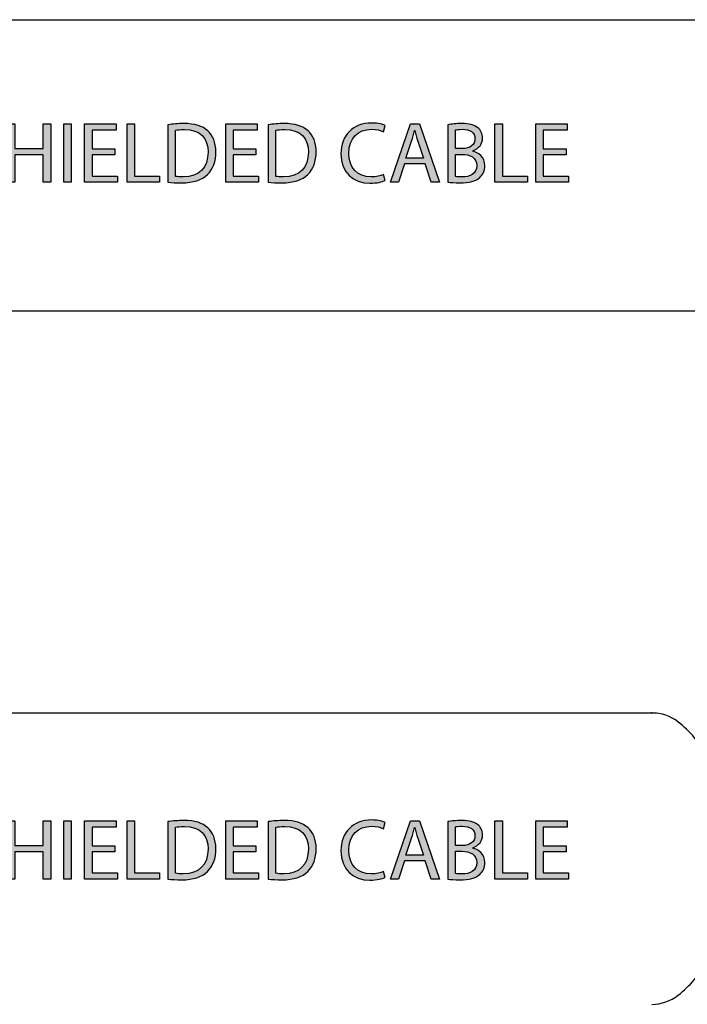
# Model space of a CAD drawing. Extents: x 0.79 to 7.84, y -10.42 to -1.28.
# Drawn here: x 4.47 to 5.22, y -5.53 to -4.42 of the extents above; entities that cross this region are included whole.
import ezdxf

# ---------------------------------------------------------------- set-up
doc = ezdxf.new("R2010")
doc.units = 0
doc.header["$MEASUREMENT"] = 0
doc.layers.add('LAYER_1', color=7, linetype='CONTINUOUS')

# ---------------------------------------------------------------- blocks, each defined once
blk = doc.blocks.new('BLOCK_291')
at = {"layer": 'LAYER_1'}
h = blk.add_hatch(color=7, dxfattribs=at)
h.dxf.hatch_style = 2
h.paths.add_polyline_path([(4.4634, -4.5388), (4.4634, -4.5663), (4.4951, -4.5663), (4.4951, -4.5388), (4.5036, -4.5388), (4.5036, -4.6044), (4.4951, -4.6044), (4.4951, -4.5737), (4.4634, -4.5737), (4.4634, -4.6044), (4.4549, -4.6044), (4.4549, -4.5388)])
h = blk.add_hatch(color=7, dxfattribs=at)
h.dxf.hatch_style = 2
h.paths.add_polyline_path([(4.5267, -4.5388), (4.5267, -4.6044), (4.5183, -4.6044), (4.5183, -4.5388)])
h = blk.add_hatch(color=7, dxfattribs=at)
h.dxf.hatch_style = 2
h.paths.add_polyline_path([(4.5755, -4.5737), (4.55, -4.5737), (4.55, -4.5973), (4.5784, -4.5973), (4.5784, -4.6044), (4.5415, -4.6044), (4.5415, -4.5388), (4.5769, -4.5388), (4.5769, -4.5459), (4.55, -4.5459), (4.55, -4.5667), (4.5755, -4.5667)])
h = blk.add_hatch(color=7, dxfattribs=at)
h.dxf.hatch_style = 2
h.paths.add_polyline_path([(4.5894, -4.5388), (4.5978, -4.5388), (4.5978, -4.5973), (4.6258, -4.5973), (4.6258, -4.6044), (4.5894, -4.6044)])
h = blk.add_hatch(color=7, dxfattribs=at)
h.dxf.hatch_style = 2
edge = h.paths.add_edge_path()
edge.add_spline(control_points=[(4.6352, -4.5397), (4.6404, -4.5389), (4.6465, -4.5384), (4.6532, -4.5384), (4.6654, -4.5384), (4.6741, -4.5412), (4.6798, -4.5465), (4.6856, -4.5519), (4.689, -4.5595), (4.689, -4.5701), (4.689, -4.5808), (4.6857, -4.5895), (4.6796, -4.5956), (4.6735, -4.6017), (4.6634, -4.605), (4.6506, -4.605), (4.6446, -4.605), (4.6395, -4.6047), (4.6352, -4.6042), (4.6352, -4.6042), (4.6352, -4.5397), (4.6352, -4.5397)], knot_values=[0, 0, 0, 0, 1, 1, 1, 2, 2, 2, 3, 3, 3, 4, 4, 4, 5, 5, 5, 6, 6, 6, 7, 7, 7, 7], degree=3, periodic=1)
edge = h.paths.add_edge_path()
edge.add_spline(control_points=[(4.6437, -4.5977), (4.6458, -4.5981), (4.649, -4.5982), (4.6523, -4.5982), (4.6704, -4.5982), (4.6802, -4.5881), (4.6802, -4.5704), (4.6803, -4.5549), (4.6715, -4.5451), (4.6536, -4.5451), (4.6493, -4.5451), (4.6459, -4.5455), (4.6437, -4.5459), (4.6437, -4.5459), (4.6437, -4.5977), (4.6437, -4.5977)], knot_values=[0, 0, 0, 0, 1, 1, 1, 2, 2, 2, 3, 3, 3, 4, 4, 4, 5, 5, 5, 5], degree=3, periodic=1)
h = blk.add_hatch(color=7, dxfattribs=at)
h.dxf.hatch_style = 2
h.paths.add_polyline_path([(4.7339, -4.5737), (4.7085, -4.5737), (4.7085, -4.5973), (4.7369, -4.5973), (4.7369, -4.6044), (4.7, -4.6044), (4.7, -4.5388), (4.7354, -4.5388), (4.7354, -4.5459), (4.7085, -4.5459), (4.7085, -4.5667), (4.7339, -4.5667)])
h = blk.add_hatch(color=7, dxfattribs=at)
h.dxf.hatch_style = 2
edge = h.paths.add_edge_path()
edge.add_spline(control_points=[(4.7478, -4.5397), (4.753, -4.5389), (4.7591, -4.5384), (4.7658, -4.5384), (4.778, -4.5384), (4.7866, -4.5412), (4.7924, -4.5465), (4.7982, -4.5519), (4.8016, -4.5595), (4.8016, -4.5701), (4.8016, -4.5808), (4.7983, -4.5895), (4.7922, -4.5956), (4.7861, -4.6017), (4.7759, -4.605), (4.7632, -4.605), (4.7572, -4.605), (4.7521, -4.6047), (4.7478, -4.6042), (4.7478, -4.6042), (4.7478, -4.5397), (4.7478, -4.5397)], knot_values=[0, 0, 0, 0, 1, 1, 1, 2, 2, 2, 3, 3, 3, 4, 4, 4, 5, 5, 5, 6, 6, 6, 7, 7, 7, 7], degree=3, periodic=1)
edge = h.paths.add_edge_path()
edge.add_spline(control_points=[(4.7563, -4.5977), (4.7584, -4.5981), (4.7615, -4.5982), (4.7649, -4.5982), (4.7829, -4.5982), (4.7928, -4.5881), (4.7928, -4.5704), (4.7929, -4.5549), (4.7841, -4.5451), (4.7662, -4.5451), (4.7618, -4.5451), (4.7585, -4.5455), (4.7563, -4.5459), (4.7563, -4.5459), (4.7563, -4.5977), (4.7563, -4.5977)], knot_values=[0, 0, 0, 0, 1, 1, 1, 2, 2, 2, 3, 3, 3, 4, 4, 4, 5, 5, 5, 5], degree=3, periodic=1)
h = blk.add_hatch(color=7, dxfattribs=at)
h.dxf.hatch_style = 2
edge = h.paths.add_edge_path()
edge.add_spline(control_points=[(4.879, -4.6023), (4.8759, -4.6038), (4.8697, -4.6054), (4.8617, -4.6054), (4.8432, -4.6054), (4.8293, -4.5937), (4.8293, -4.5722), (4.8293, -4.5517), (4.8432, -4.5378), (4.8635, -4.5378), (4.8717, -4.5378), (4.8769, -4.5395), (4.8791, -4.5407), (4.8791, -4.5407), (4.877, -4.5476), (4.877, -4.5476), (4.8738, -4.546), (4.8693, -4.5449), (4.8638, -4.5449), (4.8485, -4.5449), (4.8382, -4.5547), (4.8382, -4.5719), (4.8382, -4.588), (4.8475, -4.5983), (4.8634, -4.5983), (4.8686, -4.5983), (4.8738, -4.5972), (4.8773, -4.5956), (4.8773, -4.5956), (4.879, -4.6023), (4.879, -4.6023)], knot_values=[0, 0, 0, 0, 1, 1, 1, 2, 2, 2, 3, 3, 3, 4, 4, 4, 5, 5, 5, 6, 6, 6, 7, 7, 7, 8, 8, 8, 9, 9, 9, 10, 10, 10, 10], degree=3, periodic=1)
h = blk.add_hatch(color=7, dxfattribs=at)
h.dxf.hatch_style = 2
h.paths.add_polyline_path([(4.9006, -4.5838), (4.8938, -4.6044), (4.885, -4.6044), (4.9073, -4.5388), (4.9175, -4.5388), (4.9399, -4.6044), (4.9308, -4.6044), (4.9238, -4.5838)])
edge = h.paths.add_edge_path()
edge.add_spline(control_points=[(4.9221, -4.5772), (4.9221, -4.5772), (4.9156, -4.5583), (4.9156, -4.5583), (4.9142, -4.554), (4.9132, -4.5501), (4.9122, -4.5463), (4.9122, -4.5463), (4.912, -4.5463), (4.912, -4.5463), (4.9111, -4.5502), (4.91, -4.5542), (4.9087, -4.5582), (4.9087, -4.5582), (4.9023, -4.5772), (4.9023, -4.5772), (4.9023, -4.5772), (4.9221, -4.5772), (4.9221, -4.5772)], knot_values=[0, 0, 0, 0, 1, 1, 1, 2, 2, 2, 3, 3, 3, 4, 4, 4, 5, 5, 5, 6, 6, 6, 6], degree=3, periodic=1)
h = blk.add_hatch(color=7, dxfattribs=at)
h.dxf.hatch_style = 2
edge = h.paths.add_edge_path()
edge.add_spline(control_points=[(4.9495, -4.5397), (4.9532, -4.5389), (4.959, -4.5384), (4.9649, -4.5384), (4.9734, -4.5384), (4.9788, -4.5398), (4.9829, -4.5431), (4.9863, -4.5457), (4.9884, -4.5495), (4.9884, -4.5547), (4.9884, -4.561), (4.9842, -4.5666), (4.9773, -4.5691), (4.9773, -4.5691), (4.9773, -4.5693), (4.9773, -4.5693), (4.9835, -4.5708), (4.9908, -4.576), (4.9908, -4.5857), (4.9908, -4.5914), (4.9886, -4.5957), (4.9853, -4.5989), (4.9807, -4.603), (4.9733, -4.605), (4.9626, -4.605), (4.9568, -4.605), (4.9523, -4.6046), (4.9495, -4.6042), (4.9495, -4.6042), (4.9495, -4.5397), (4.9495, -4.5397)], knot_values=[0, 0, 0, 0, 1, 1, 1, 2, 2, 2, 3, 3, 3, 4, 4, 4, 5, 5, 5, 6, 6, 6, 7, 7, 7, 8, 8, 8, 9, 9, 9, 10, 10, 10, 10], degree=3, periodic=1)
edge = h.paths.add_edge_path()
edge.add_spline(control_points=[(4.9579, -4.5666), (4.9579, -4.5666), (4.9656, -4.5666), (4.9656, -4.5666), (4.9746, -4.5666), (4.9798, -4.5619), (4.9798, -4.5556), (4.9798, -4.5479), (4.974, -4.5449), (4.9654, -4.5449), (4.9615, -4.5449), (4.9593, -4.5452), (4.9579, -4.5455), (4.9579, -4.5455), (4.9579, -4.5666), (4.9579, -4.5666)], knot_values=[0, 0, 0, 0, 1, 1, 1, 2, 2, 2, 3, 3, 3, 4, 4, 4, 5, 5, 5, 5], degree=3, periodic=1)
edge = h.paths.add_edge_path()
edge.add_spline(control_points=[(4.9579, -4.598), (4.9596, -4.5983), (4.962, -4.5984), (4.965, -4.5984), (4.9738, -4.5984), (4.9819, -4.5952), (4.9819, -4.5856), (4.9819, -4.5767), (4.9742, -4.573), (4.9649, -4.573), (4.9649, -4.573), (4.9579, -4.573), (4.9579, -4.573), (4.9579, -4.573), (4.9579, -4.598), (4.9579, -4.598)], knot_values=[0, 0, 0, 0, 1, 1, 1, 2, 2, 2, 3, 3, 3, 4, 4, 4, 5, 5, 5, 5], degree=3, periodic=1)
h = blk.add_hatch(color=7, dxfattribs=at)
h.dxf.hatch_style = 2
h.paths.add_polyline_path([(5.0022, -4.5388), (5.0106, -4.5388), (5.0106, -4.5973), (5.0386, -4.5973), (5.0386, -4.6044), (5.0022, -4.6044)])
h = blk.add_hatch(color=7, dxfattribs=at)
h.dxf.hatch_style = 2
h.paths.add_polyline_path([(5.082, -4.5737), (5.0565, -4.5737), (5.0565, -4.5973), (5.0849, -4.5973), (5.0849, -4.6044), (5.048, -4.6044), (5.048, -4.5388), (5.0834, -4.5388), (5.0834, -4.5459), (5.0565, -4.5459), (5.0565, -4.5667), (5.082, -4.5667)])
for points in [[(4.4634, -4.5388), (4.4634, -4.5663), (4.4951, -4.5663), (4.4951, -4.5388), (4.5036, -4.5388), (4.5036, -4.6044), (4.4951, -4.6044), (4.4951, -4.5737), (4.4634, -4.5737), (4.4634, -4.6044), (4.4549, -4.6044), (4.4549, -4.5388), (4.4634, -4.5388)], [(4.5267, -4.5388), (4.5267, -4.6044), (4.5183, -4.6044), (4.5183, -4.5388), (4.5267, -4.5388)], [(4.5755, -4.5737), (4.55, -4.5737), (4.55, -4.5973), (4.5784, -4.5973), (4.5784, -4.6044), (4.5415, -4.6044), (4.5415, -4.5388), (4.5769, -4.5388), (4.5769, -4.5459), (4.55, -4.5459), (4.55, -4.5667), (4.5755, -4.5667), (4.5755, -4.5737)], [(4.5894, -4.5388), (4.5978, -4.5388), (4.5978, -4.5973), (4.6258, -4.5973), (4.6258, -4.6044), (4.5894, -4.6044), (4.5894, -4.5388)], [(4.7339, -4.5737), (4.7085, -4.5737), (4.7085, -4.5973), (4.7369, -4.5973), (4.7369, -4.6044), (4.7, -4.6044), (4.7, -4.5388), (4.7354, -4.5388), (4.7354, -4.5459), (4.7085, -4.5459), (4.7085, -4.5667), (4.7339, -4.5667), (4.7339, -4.5737)], [(4.9006, -4.5838), (4.8938, -4.6044), (4.885, -4.6044), (4.9073, -4.5388), (4.9175, -4.5388), (4.9399, -4.6044), (4.9308, -4.6044), (4.9238, -4.5838), (4.9006, -4.5838)], [(5.0022, -4.5388), (5.0106, -4.5388), (5.0106, -4.5973), (5.0386, -4.5973), (5.0386, -4.6044), (5.0022, -4.6044), (5.0022, -4.5388)], [(5.082, -4.5737), (5.0565, -4.5737), (5.0565, -4.5973), (5.0849, -4.5973), (5.0849, -4.6044), (5.048, -4.6044), (5.048, -4.5388), (5.0834, -4.5388), (5.0834, -4.5459), (5.0565, -4.5459), (5.0565, -4.5667), (5.082, -4.5667), (5.082, -4.5737)]]:
    blk.add_lwpolyline(points, dxfattribs=at)
for points, knots in [([(4.6352, -4.5397), (4.6404, -4.5389), (4.6465, -4.5384), (4.6532, -4.5384), (4.6654, -4.5384), (4.6741, -4.5412), (4.6798, -4.5465), (4.6856, -4.5519), (4.689, -4.5595), (4.689, -4.5701), (4.689, -4.5808), (4.6857, -4.5895), (4.6796, -4.5956), (4.6735, -4.6017), (4.6634, -4.605), (4.6506, -4.605), (4.6446, -4.605), (4.6395, -4.6047), (4.6352, -4.6042), (4.6352, -4.6042), (4.6352, -4.5397), (4.6352, -4.5397)], [0, 0, 0, 0, 1, 1, 1, 2, 2, 2, 3, 3, 3, 4, 4, 4, 5, 5, 5, 6, 6, 6, 7, 7, 7, 7]), ([(4.7478, -4.5397), (4.753, -4.5389), (4.7591, -4.5384), (4.7658, -4.5384), (4.778, -4.5384), (4.7866, -4.5412), (4.7924, -4.5465), (4.7982, -4.5519), (4.8016, -4.5595), (4.8016, -4.5701), (4.8016, -4.5808), (4.7983, -4.5895), (4.7922, -4.5956), (4.7861, -4.6017), (4.7759, -4.605), (4.7632, -4.605), (4.7572, -4.605), (4.7521, -4.6047), (4.7478, -4.6042), (4.7478, -4.6042), (4.7478, -4.5397), (4.7478, -4.5397)], [0, 0, 0, 0, 1, 1, 1, 2, 2, 2, 3, 3, 3, 4, 4, 4, 5, 5, 5, 6, 6, 6, 7, 7, 7, 7]), ([(4.879, -4.6023), (4.8759, -4.6038), (4.8697, -4.6054), (4.8617, -4.6054), (4.8432, -4.6054), (4.8293, -4.5937), (4.8293, -4.5722), (4.8293, -4.5517), (4.8432, -4.5378), (4.8635, -4.5378), (4.8717, -4.5378), (4.8769, -4.5395), (4.8791, -4.5407), (4.8791, -4.5407), (4.877, -4.5476), (4.877, -4.5476), (4.8738, -4.546), (4.8693, -4.5449), (4.8638, -4.5449), (4.8485, -4.5449), (4.8382, -4.5547), (4.8382, -4.5719), (4.8382, -4.588), (4.8475, -4.5983), (4.8634, -4.5983), (4.8686, -4.5983), (4.8738, -4.5972), (4.8773, -4.5956), (4.8773, -4.5956), (4.879, -4.6023), (4.879, -4.6023)], [0, 0, 0, 0, 1, 1, 1, 2, 2, 2, 3, 3, 3, 4, 4, 4, 5, 5, 5, 6, 6, 6, 7, 7, 7, 8, 8, 8, 9, 9, 9, 10, 10, 10, 10]), ([(4.9495, -4.5397), (4.9532, -4.5389), (4.959, -4.5384), (4.9649, -4.5384), (4.9734, -4.5384), (4.9788, -4.5398), (4.9829, -4.5431), (4.9863, -4.5457), (4.9884, -4.5495), (4.9884, -4.5547), (4.9884, -4.561), (4.9842, -4.5666), (4.9773, -4.5691), (4.9773, -4.5691), (4.9773, -4.5693), (4.9773, -4.5693), (4.9835, -4.5708), (4.9908, -4.576), (4.9908, -4.5857), (4.9908, -4.5914), (4.9886, -4.5957), (4.9853, -4.5989), (4.9807, -4.603), (4.9733, -4.605), (4.9626, -4.605), (4.9568, -4.605), (4.9523, -4.6046), (4.9495, -4.6042), (4.9495, -4.6042), (4.9495, -4.5397), (4.9495, -4.5397)], [0, 0, 0, 0, 1, 1, 1, 2, 2, 2, 3, 3, 3, 4, 4, 4, 5, 5, 5, 6, 6, 6, 7, 7, 7, 8, 8, 8, 9, 9, 9, 10, 10, 10, 10]), ([(4.6437, -4.5977), (4.6458, -4.5981), (4.649, -4.5982), (4.6523, -4.5982), (4.6704, -4.5982), (4.6802, -4.5881), (4.6802, -4.5704), (4.6803, -4.5549), (4.6715, -4.5451), (4.6536, -4.5451), (4.6493, -4.5451), (4.6459, -4.5455), (4.6437, -4.5459), (4.6437, -4.5459), (4.6437, -4.5977), (4.6437, -4.5977)], [0, 0, 0, 0, 1, 1, 1, 2, 2, 2, 3, 3, 3, 4, 4, 4, 5, 5, 5, 5]), ([(4.7563, -4.5977), (4.7584, -4.5981), (4.7615, -4.5982), (4.7649, -4.5982), (4.7829, -4.5982), (4.7928, -4.5881), (4.7928, -4.5704), (4.7929, -4.5549), (4.7841, -4.5451), (4.7662, -4.5451), (4.7618, -4.5451), (4.7585, -4.5455), (4.7563, -4.5459), (4.7563, -4.5459), (4.7563, -4.5977), (4.7563, -4.5977)], [0, 0, 0, 0, 1, 1, 1, 2, 2, 2, 3, 3, 3, 4, 4, 4, 5, 5, 5, 5]), ([(4.9221, -4.5772), (4.9221, -4.5772), (4.9156, -4.5583), (4.9156, -4.5583), (4.9142, -4.554), (4.9132, -4.5501), (4.9122, -4.5463), (4.9122, -4.5463), (4.912, -4.5463), (4.912, -4.5463), (4.9111, -4.5502), (4.91, -4.5542), (4.9087, -4.5582), (4.9087, -4.5582), (4.9023, -4.5772), (4.9023, -4.5772), (4.9023, -4.5772), (4.9221, -4.5772), (4.9221, -4.5772)], [0, 0, 0, 0, 1, 1, 1, 2, 2, 2, 3, 3, 3, 4, 4, 4, 5, 5, 5, 6, 6, 6, 6]), ([(4.9579, -4.5666), (4.9579, -4.5666), (4.9656, -4.5666), (4.9656, -4.5666), (4.9746, -4.5666), (4.9798, -4.5619), (4.9798, -4.5556), (4.9798, -4.5479), (4.974, -4.5449), (4.9654, -4.5449), (4.9615, -4.5449), (4.9593, -4.5452), (4.9579, -4.5455), (4.9579, -4.5455), (4.9579, -4.5666), (4.9579, -4.5666)], [0, 0, 0, 0, 1, 1, 1, 2, 2, 2, 3, 3, 3, 4, 4, 4, 5, 5, 5, 5]), ([(4.9579, -4.598), (4.9596, -4.5983), (4.962, -4.5984), (4.965, -4.5984), (4.9738, -4.5984), (4.9819, -4.5952), (4.9819, -4.5856), (4.9819, -4.5767), (4.9742, -4.573), (4.9649, -4.573), (4.9649, -4.573), (4.9579, -4.573), (4.9579, -4.573), (4.9579, -4.573), (4.9579, -4.598), (4.9579, -4.598)], [0, 0, 0, 0, 1, 1, 1, 2, 2, 2, 3, 3, 3, 4, 4, 4, 5, 5, 5, 5])]:
    blk.add_open_spline(points, degree=3, knots=knots, dxfattribs=at)
blk = doc.blocks.new('BLOCK_290')
at = {"layer": 'LAYER_1'}
blk.add_blockref('BLOCK_291', (0, 0), dxfattribs=at)
blk = doc.blocks.new('BLOCK_309')
at = {"layer": 'LAYER_1'}
h = blk.add_hatch(color=7, dxfattribs=at)
h.dxf.hatch_style = 2
h.paths.add_polyline_path([(4.4634, -5.3212), (4.4634, -5.3487), (4.4951, -5.3487), (4.4951, -5.3212), (4.5036, -5.3212), (4.5036, -5.3868), (4.4951, -5.3868), (4.4951, -5.3561), (4.4634, -5.3561), (4.4634, -5.3868), (4.4549, -5.3868), (4.4549, -5.3212)])
h = blk.add_hatch(color=7, dxfattribs=at)
h.dxf.hatch_style = 2
h.paths.add_polyline_path([(4.5267, -5.3212), (4.5267, -5.3868), (4.5183, -5.3868), (4.5183, -5.3212)])
h = blk.add_hatch(color=7, dxfattribs=at)
h.dxf.hatch_style = 2
h.paths.add_polyline_path([(4.5755, -5.3561), (4.55, -5.3561), (4.55, -5.3797), (4.5784, -5.3797), (4.5784, -5.3868), (4.5415, -5.3868), (4.5415, -5.3212), (4.5769, -5.3212), (4.5769, -5.3283), (4.55, -5.3283), (4.55, -5.3491), (4.5755, -5.3491)])
h = blk.add_hatch(color=7, dxfattribs=at)
h.dxf.hatch_style = 2
h.paths.add_polyline_path([(4.5894, -5.3212), (4.5978, -5.3212), (4.5978, -5.3797), (4.6258, -5.3797), (4.6258, -5.3868), (4.5894, -5.3868)])
h = blk.add_hatch(color=7, dxfattribs=at)
h.dxf.hatch_style = 2
edge = h.paths.add_edge_path()
edge.add_spline(control_points=[(4.6352, -5.3221), (4.6404, -5.3213), (4.6465, -5.3208), (4.6532, -5.3208), (4.6654, -5.3208), (4.6741, -5.3236), (4.6798, -5.3289), (4.6856, -5.3343), (4.689, -5.3419), (4.689, -5.3525), (4.689, -5.3632), (4.6857, -5.3719), (4.6796, -5.378), (4.6735, -5.3841), (4.6634, -5.3874), (4.6506, -5.3874), (4.6446, -5.3874), (4.6395, -5.3871), (4.6352, -5.3866), (4.6352, -5.3866), (4.6352, -5.3221), (4.6352, -5.3221)], knot_values=[0, 0, 0, 0, 1, 1, 1, 2, 2, 2, 3, 3, 3, 4, 4, 4, 5, 5, 5, 6, 6, 6, 7, 7, 7, 7], degree=3, periodic=1)
edge = h.paths.add_edge_path()
edge.add_spline(control_points=[(4.6437, -5.3801), (4.6458, -5.3805), (4.649, -5.3806), (4.6523, -5.3806), (4.6704, -5.3806), (4.6802, -5.3705), (4.6802, -5.3528), (4.6803, -5.3373), (4.6715, -5.3275), (4.6536, -5.3275), (4.6493, -5.3275), (4.6459, -5.3279), (4.6437, -5.3283), (4.6437, -5.3283), (4.6437, -5.3801), (4.6437, -5.3801)], knot_values=[0, 0, 0, 0, 1, 1, 1, 2, 2, 2, 3, 3, 3, 4, 4, 4, 5, 5, 5, 5], degree=3, periodic=1)
h = blk.add_hatch(color=7, dxfattribs=at)
h.dxf.hatch_style = 2
h.paths.add_polyline_path([(4.7339, -5.3561), (4.7085, -5.3561), (4.7085, -5.3797), (4.7369, -5.3797), (4.7369, -5.3868), (4.7, -5.3868), (4.7, -5.3212), (4.7354, -5.3212), (4.7354, -5.3283), (4.7085, -5.3283), (4.7085, -5.3491), (4.7339, -5.3491)])
h = blk.add_hatch(color=7, dxfattribs=at)
h.dxf.hatch_style = 2
edge = h.paths.add_edge_path()
edge.add_spline(control_points=[(4.7478, -5.3221), (4.753, -5.3213), (4.7591, -5.3208), (4.7658, -5.3208), (4.778, -5.3208), (4.7866, -5.3236), (4.7924, -5.3289), (4.7982, -5.3343), (4.8016, -5.3419), (4.8016, -5.3525), (4.8016, -5.3632), (4.7983, -5.3719), (4.7922, -5.378), (4.7861, -5.3841), (4.7759, -5.3874), (4.7632, -5.3874), (4.7572, -5.3874), (4.7521, -5.3871), (4.7478, -5.3866), (4.7478, -5.3866), (4.7478, -5.3221), (4.7478, -5.3221)], knot_values=[0, 0, 0, 0, 1, 1, 1, 2, 2, 2, 3, 3, 3, 4, 4, 4, 5, 5, 5, 6, 6, 6, 7, 7, 7, 7], degree=3, periodic=1)
edge = h.paths.add_edge_path()
edge.add_spline(control_points=[(4.7563, -5.3801), (4.7584, -5.3805), (4.7615, -5.3806), (4.7649, -5.3806), (4.7829, -5.3806), (4.7928, -5.3705), (4.7928, -5.3528), (4.7929, -5.3373), (4.7841, -5.3275), (4.7662, -5.3275), (4.7618, -5.3275), (4.7585, -5.3279), (4.7563, -5.3283), (4.7563, -5.3283), (4.7563, -5.3801), (4.7563, -5.3801)], knot_values=[0, 0, 0, 0, 1, 1, 1, 2, 2, 2, 3, 3, 3, 4, 4, 4, 5, 5, 5, 5], degree=3, periodic=1)
h = blk.add_hatch(color=7, dxfattribs=at)
h.dxf.hatch_style = 2
edge = h.paths.add_edge_path()
edge.add_spline(control_points=[(4.879, -5.3847), (4.8759, -5.3862), (4.8697, -5.3878), (4.8617, -5.3878), (4.8432, -5.3878), (4.8293, -5.3761), (4.8293, -5.3546), (4.8293, -5.3341), (4.8432, -5.3202), (4.8635, -5.3202), (4.8717, -5.3202), (4.8769, -5.3219), (4.8791, -5.3231), (4.8791, -5.3231), (4.877, -5.33), (4.877, -5.33), (4.8738, -5.3284), (4.8693, -5.3273), (4.8638, -5.3273), (4.8485, -5.3273), (4.8382, -5.3371), (4.8382, -5.3543), (4.8382, -5.3704), (4.8475, -5.3807), (4.8634, -5.3807), (4.8686, -5.3807), (4.8738, -5.3796), (4.8773, -5.378), (4.8773, -5.378), (4.879, -5.3847), (4.879, -5.3847)], knot_values=[0, 0, 0, 0, 1, 1, 1, 2, 2, 2, 3, 3, 3, 4, 4, 4, 5, 5, 5, 6, 6, 6, 7, 7, 7, 8, 8, 8, 9, 9, 9, 10, 10, 10, 10], degree=3, periodic=1)
h = blk.add_hatch(color=7, dxfattribs=at)
h.dxf.hatch_style = 2
h.paths.add_polyline_path([(4.9006, -5.3662), (4.8938, -5.3868), (4.885, -5.3868), (4.9073, -5.3212), (4.9175, -5.3212), (4.9399, -5.3868), (4.9308, -5.3868), (4.9238, -5.3662)])
edge = h.paths.add_edge_path()
edge.add_spline(control_points=[(4.9221, -5.3596), (4.9221, -5.3596), (4.9156, -5.3407), (4.9156, -5.3407), (4.9142, -5.3364), (4.9132, -5.3325), (4.9122, -5.3287), (4.9122, -5.3287), (4.912, -5.3287), (4.912, -5.3287), (4.9111, -5.3326), (4.91, -5.3366), (4.9087, -5.3406), (4.9087, -5.3406), (4.9023, -5.3596), (4.9023, -5.3596), (4.9023, -5.3596), (4.9221, -5.3596), (4.9221, -5.3596)], knot_values=[0, 0, 0, 0, 1, 1, 1, 2, 2, 2, 3, 3, 3, 4, 4, 4, 5, 5, 5, 6, 6, 6, 6], degree=3, periodic=1)
h = blk.add_hatch(color=7, dxfattribs=at)
h.dxf.hatch_style = 2
edge = h.paths.add_edge_path()
edge.add_spline(control_points=[(4.9495, -5.3221), (4.9532, -5.3213), (4.959, -5.3208), (4.9649, -5.3208), (4.9734, -5.3208), (4.9788, -5.3222), (4.9829, -5.3255), (4.9863, -5.3281), (4.9884, -5.3319), (4.9884, -5.3371), (4.9884, -5.3434), (4.9842, -5.349), (4.9773, -5.3515), (4.9773, -5.3515), (4.9773, -5.3517), (4.9773, -5.3517), (4.9835, -5.3532), (4.9908, -5.3584), (4.9908, -5.3681), (4.9908, -5.3738), (4.9886, -5.3781), (4.9853, -5.3813), (4.9807, -5.3854), (4.9733, -5.3874), (4.9626, -5.3874), (4.9568, -5.3874), (4.9523, -5.387), (4.9495, -5.3866), (4.9495, -5.3866), (4.9495, -5.3221), (4.9495, -5.3221)], knot_values=[0, 0, 0, 0, 1, 1, 1, 2, 2, 2, 3, 3, 3, 4, 4, 4, 5, 5, 5, 6, 6, 6, 7, 7, 7, 8, 8, 8, 9, 9, 9, 10, 10, 10, 10], degree=3, periodic=1)
edge = h.paths.add_edge_path()
edge.add_spline(control_points=[(4.9579, -5.349), (4.9579, -5.349), (4.9656, -5.349), (4.9656, -5.349), (4.9746, -5.349), (4.9798, -5.3443), (4.9798, -5.338), (4.9798, -5.3303), (4.974, -5.3273), (4.9654, -5.3273), (4.9615, -5.3273), (4.9593, -5.3276), (4.9579, -5.3279), (4.9579, -5.3279), (4.9579, -5.349), (4.9579, -5.349)], knot_values=[0, 0, 0, 0, 1, 1, 1, 2, 2, 2, 3, 3, 3, 4, 4, 4, 5, 5, 5, 5], degree=3, periodic=1)
edge = h.paths.add_edge_path()
edge.add_spline(control_points=[(4.9579, -5.3804), (4.9596, -5.3807), (4.962, -5.3808), (4.965, -5.3808), (4.9738, -5.3808), (4.9819, -5.3776), (4.9819, -5.368), (4.9819, -5.3591), (4.9742, -5.3554), (4.9649, -5.3554), (4.9649, -5.3554), (4.9579, -5.3554), (4.9579, -5.3554), (4.9579, -5.3554), (4.9579, -5.3804), (4.9579, -5.3804)], knot_values=[0, 0, 0, 0, 1, 1, 1, 2, 2, 2, 3, 3, 3, 4, 4, 4, 5, 5, 5, 5], degree=3, periodic=1)
h = blk.add_hatch(color=7, dxfattribs=at)
h.dxf.hatch_style = 2
h.paths.add_polyline_path([(5.0022, -5.3212), (5.0106, -5.3212), (5.0106, -5.3797), (5.0386, -5.3797), (5.0386, -5.3868), (5.0022, -5.3868)])
h = blk.add_hatch(color=7, dxfattribs=at)
h.dxf.hatch_style = 2
h.paths.add_polyline_path([(5.082, -5.3561), (5.0565, -5.3561), (5.0565, -5.3797), (5.0849, -5.3797), (5.0849, -5.3868), (5.048, -5.3868), (5.048, -5.3212), (5.0834, -5.3212), (5.0834, -5.3283), (5.0565, -5.3283), (5.0565, -5.3491), (5.082, -5.3491)])
for points in [[(4.4634, -5.3212), (4.4634, -5.3487), (4.4951, -5.3487), (4.4951, -5.3212), (4.5036, -5.3212), (4.5036, -5.3868), (4.4951, -5.3868), (4.4951, -5.3561), (4.4634, -5.3561), (4.4634, -5.3868), (4.4549, -5.3868), (4.4549, -5.3212), (4.4634, -5.3212)], [(4.5267, -5.3212), (4.5267, -5.3868), (4.5183, -5.3868), (4.5183, -5.3212), (4.5267, -5.3212)], [(4.5755, -5.3561), (4.55, -5.3561), (4.55, -5.3797), (4.5784, -5.3797), (4.5784, -5.3868), (4.5415, -5.3868), (4.5415, -5.3212), (4.5769, -5.3212), (4.5769, -5.3283), (4.55, -5.3283), (4.55, -5.3491), (4.5755, -5.3491), (4.5755, -5.3561)], [(4.5894, -5.3212), (4.5978, -5.3212), (4.5978, -5.3797), (4.6258, -5.3797), (4.6258, -5.3868), (4.5894, -5.3868), (4.5894, -5.3212)], [(4.7339, -5.3561), (4.7085, -5.3561), (4.7085, -5.3797), (4.7369, -5.3797), (4.7369, -5.3868), (4.7, -5.3868), (4.7, -5.3212), (4.7354, -5.3212), (4.7354, -5.3283), (4.7085, -5.3283), (4.7085, -5.3491), (4.7339, -5.3491), (4.7339, -5.3561)], [(4.9006, -5.3662), (4.8938, -5.3868), (4.885, -5.3868), (4.9073, -5.3212), (4.9175, -5.3212), (4.9399, -5.3868), (4.9308, -5.3868), (4.9238, -5.3662), (4.9006, -5.3662)], [(5.0022, -5.3212), (5.0106, -5.3212), (5.0106, -5.3797), (5.0386, -5.3797), (5.0386, -5.3868), (5.0022, -5.3868), (5.0022, -5.3212)], [(5.082, -5.3561), (5.0565, -5.3561), (5.0565, -5.3797), (5.0849, -5.3797), (5.0849, -5.3868), (5.048, -5.3868), (5.048, -5.3212), (5.0834, -5.3212), (5.0834, -5.3283), (5.0565, -5.3283), (5.0565, -5.3491), (5.082, -5.3491), (5.082, -5.3561)]]:
    blk.add_lwpolyline(points, dxfattribs=at)
for points, knots in [([(4.6352, -5.3221), (4.6404, -5.3213), (4.6465, -5.3208), (4.6532, -5.3208), (4.6654, -5.3208), (4.6741, -5.3236), (4.6798, -5.3289), (4.6856, -5.3343), (4.689, -5.3419), (4.689, -5.3525), (4.689, -5.3632), (4.6857, -5.3719), (4.6796, -5.378), (4.6735, -5.3841), (4.6634, -5.3874), (4.6506, -5.3874), (4.6446, -5.3874), (4.6395, -5.3871), (4.6352, -5.3866), (4.6352, -5.3866), (4.6352, -5.3221), (4.6352, -5.3221)], [0, 0, 0, 0, 1, 1, 1, 2, 2, 2, 3, 3, 3, 4, 4, 4, 5, 5, 5, 6, 6, 6, 7, 7, 7, 7]), ([(4.6437, -5.3801), (4.6458, -5.3805), (4.649, -5.3806), (4.6523, -5.3806), (4.6704, -5.3806), (4.6802, -5.3705), (4.6802, -5.3528), (4.6803, -5.3373), (4.6715, -5.3275), (4.6536, -5.3275), (4.6493, -5.3275), (4.6459, -5.3279), (4.6437, -5.3283), (4.6437, -5.3283), (4.6437, -5.3801), (4.6437, -5.3801)], [0, 0, 0, 0, 1, 1, 1, 2, 2, 2, 3, 3, 3, 4, 4, 4, 5, 5, 5, 5]), ([(4.7478, -5.3221), (4.753, -5.3213), (4.7591, -5.3208), (4.7658, -5.3208), (4.778, -5.3208), (4.7866, -5.3236), (4.7924, -5.3289), (4.7982, -5.3343), (4.8016, -5.3419), (4.8016, -5.3525), (4.8016, -5.3632), (4.7983, -5.3719), (4.7922, -5.378), (4.7861, -5.3841), (4.7759, -5.3874), (4.7632, -5.3874), (4.7572, -5.3874), (4.7521, -5.3871), (4.7478, -5.3866), (4.7478, -5.3866), (4.7478, -5.3221), (4.7478, -5.3221)], [0, 0, 0, 0, 1, 1, 1, 2, 2, 2, 3, 3, 3, 4, 4, 4, 5, 5, 5, 6, 6, 6, 7, 7, 7, 7]), ([(4.7563, -5.3801), (4.7584, -5.3805), (4.7615, -5.3806), (4.7649, -5.3806), (4.7829, -5.3806), (4.7928, -5.3705), (4.7928, -5.3528), (4.7929, -5.3373), (4.7841, -5.3275), (4.7662, -5.3275), (4.7618, -5.3275), (4.7585, -5.3279), (4.7563, -5.3283), (4.7563, -5.3283), (4.7563, -5.3801), (4.7563, -5.3801)], [0, 0, 0, 0, 1, 1, 1, 2, 2, 2, 3, 3, 3, 4, 4, 4, 5, 5, 5, 5]), ([(4.879, -5.3847), (4.8759, -5.3862), (4.8697, -5.3878), (4.8617, -5.3878), (4.8432, -5.3878), (4.8293, -5.3761), (4.8293, -5.3546), (4.8293, -5.3341), (4.8432, -5.3202), (4.8635, -5.3202), (4.8717, -5.3202), (4.8769, -5.3219), (4.8791, -5.3231), (4.8791, -5.3231), (4.877, -5.33), (4.877, -5.33), (4.8738, -5.3284), (4.8693, -5.3273), (4.8638, -5.3273), (4.8485, -5.3273), (4.8382, -5.3371), (4.8382, -5.3543), (4.8382, -5.3704), (4.8475, -5.3807), (4.8634, -5.3807), (4.8686, -5.3807), (4.8738, -5.3796), (4.8773, -5.378), (4.8773, -5.378), (4.879, -5.3847), (4.879, -5.3847)], [0, 0, 0, 0, 1, 1, 1, 2, 2, 2, 3, 3, 3, 4, 4, 4, 5, 5, 5, 6, 6, 6, 7, 7, 7, 8, 8, 8, 9, 9, 9, 10, 10, 10, 10]), ([(4.9495, -5.3221), (4.9532, -5.3213), (4.959, -5.3208), (4.9649, -5.3208), (4.9734, -5.3208), (4.9788, -5.3222), (4.9829, -5.3255), (4.9863, -5.3281), (4.9884, -5.3319), (4.9884, -5.3371), (4.9884, -5.3434), (4.9842, -5.349), (4.9773, -5.3515), (4.9773, -5.3515), (4.9773, -5.3517), (4.9773, -5.3517), (4.9835, -5.3532), (4.9908, -5.3584), (4.9908, -5.3681), (4.9908, -5.3738), (4.9886, -5.3781), (4.9853, -5.3813), (4.9807, -5.3854), (4.9733, -5.3874), (4.9626, -5.3874), (4.9568, -5.3874), (4.9523, -5.387), (4.9495, -5.3866), (4.9495, -5.3866), (4.9495, -5.3221), (4.9495, -5.3221)], [0, 0, 0, 0, 1, 1, 1, 2, 2, 2, 3, 3, 3, 4, 4, 4, 5, 5, 5, 6, 6, 6, 7, 7, 7, 8, 8, 8, 9, 9, 9, 10, 10, 10, 10]), ([(4.9579, -5.349), (4.9579, -5.349), (4.9656, -5.349), (4.9656, -5.349), (4.9746, -5.349), (4.9798, -5.3443), (4.9798, -5.338), (4.9798, -5.3303), (4.974, -5.3273), (4.9654, -5.3273), (4.9615, -5.3273), (4.9593, -5.3276), (4.9579, -5.3279), (4.9579, -5.3279), (4.9579, -5.349), (4.9579, -5.349)], [0, 0, 0, 0, 1, 1, 1, 2, 2, 2, 3, 3, 3, 4, 4, 4, 5, 5, 5, 5]), ([(4.9221, -5.3596), (4.9221, -5.3596), (4.9156, -5.3407), (4.9156, -5.3407), (4.9142, -5.3364), (4.9132, -5.3325), (4.9122, -5.3287), (4.9122, -5.3287), (4.912, -5.3287), (4.912, -5.3287), (4.9111, -5.3326), (4.91, -5.3366), (4.9087, -5.3406), (4.9087, -5.3406), (4.9023, -5.3596), (4.9023, -5.3596), (4.9023, -5.3596), (4.9221, -5.3596), (4.9221, -5.3596)], [0, 0, 0, 0, 1, 1, 1, 2, 2, 2, 3, 3, 3, 4, 4, 4, 5, 5, 5, 6, 6, 6, 6]), ([(4.9579, -5.3804), (4.9596, -5.3807), (4.962, -5.3808), (4.965, -5.3808), (4.9738, -5.3808), (4.9819, -5.3776), (4.9819, -5.368), (4.9819, -5.3591), (4.9742, -5.3554), (4.9649, -5.3554), (4.9649, -5.3554), (4.9579, -5.3554), (4.9579, -5.3554), (4.9579, -5.3554), (4.9579, -5.3804), (4.9579, -5.3804)], [0, 0, 0, 0, 1, 1, 1, 2, 2, 2, 3, 3, 3, 4, 4, 4, 5, 5, 5, 5])]:
    blk.add_open_spline(points, degree=3, knots=knots, dxfattribs=at)
blk = doc.blocks.new('BLOCK_308')
at = {"layer": 'LAYER_1'}
blk.add_blockref('BLOCK_309', (0, 0), dxfattribs=at)

msp = doc.modelspace()

# ---------------------------------------------------------------- linework, layer by layer
at = {"layer": 'LAYER_1'}
for points in [[(2.8656, -4.4218), (5.9801, -4.4218)], [(6.5872, -4.749), (2.866, -4.749)], [(2.8739, -5.2), (5.1834, -5.2)]]:
    msp.add_lwpolyline(points, dxfattribs=at)
msp.add_open_spline([(5.1782, -5.5272), (5.189, -5.5272), (5.1995, -5.5235), (5.208, -5.5169), (5.2211, -5.5067), (5.2319, -5.4939), (5.2397, -5.4792), (5.248, -5.4636), (5.2542, -5.4469), (5.258, -5.4295), (5.2628, -5.4079), (5.2652, -5.3857), (5.2652, -5.3636), (5.2652, -5.3414), (5.2628, -5.3193), (5.258, -5.2976), (5.2542, -5.2803), (5.248, -5.2636), (5.2397, -5.2479), (5.2319, -5.2333), (5.2211, -5.2205), (5.208, -5.2103), (5.1995, -5.2036), (5.189, -5.2), (5.1782, -5.2), (5.1779, -5.2), (5.1777, -5.2), (5.1774, -5.2)], degree=3, knots=[0, 0, 0, 0, 1, 1, 1, 2, 2, 2, 3, 3, 3, 4, 4, 4, 5, 5, 5, 6, 6, 6, 7, 7, 7, 8, 8, 8, 9, 9, 9, 9], dxfattribs=at)

# ---------------------------------------------------------------- block references
for name in ['BLOCK_290', 'BLOCK_308']:
    msp.add_blockref(name, (0, 0), dxfattribs=at)

doc.saveas('drawing.dxf')
